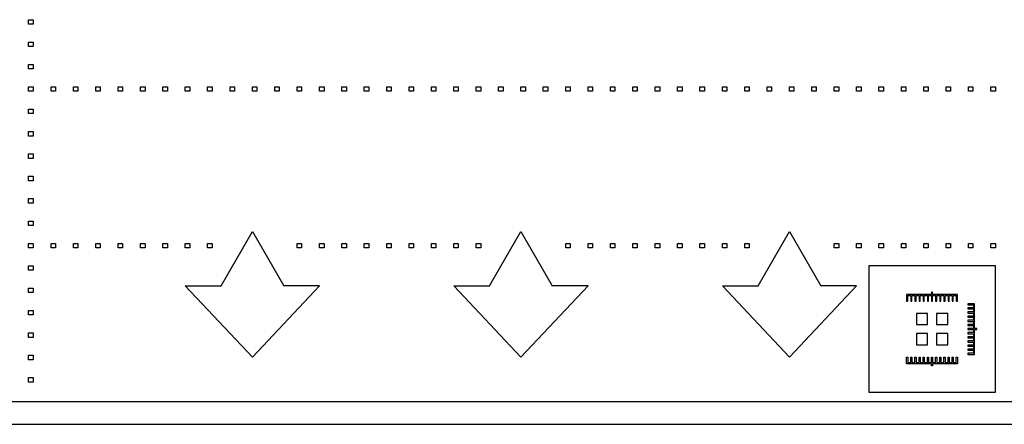
# Model space of a CAD drawing. Units: inches. Extents: x 1154241 to 1154473, y -167614 to -167513.
# Drawn here: x 1154285 to 1154307, y -167614 to -167605 of the extents above; entities that cross this region are included whole.
import ezdxf

# ---------------------------------------------------------------- set-up
doc = ezdxf.new("R2010")
doc.units = ezdxf.units.IN
doc.layers.get('Defpoints').update_dxf_attribs({"color": 250})

msp = doc.modelspace()

# ---------------------------------------------------------------- linework, layer by layer
at = {"layer": 'Defpoints', "linetype": 'ByBlock', "lineweight": -2}
for p, q in [((1154284.852, -167605.294), (1154284.952, -167605.294)), ((1154284.852, -167605.394), (1154284.852, -167605.294)), ((1154284.952, -167605.394), (1154284.852, -167605.394)), ((1154284.952, -167605.294), (1154284.952, -167605.394)), ((1154284.852, -167605.794), (1154284.952, -167605.794)), ((1154284.852, -167605.894), (1154284.852, -167605.794)), ((1154284.952, -167605.894), (1154284.852, -167605.894)), ((1154284.952, -167605.794), (1154284.952, -167605.894)), ((1154289.152, -167611.239), (1154289.852, -167610.027)), ((1154289.152, -167611.239), (1154289.852, -167610.027)), ((1154289.852, -167610.027), (1154290.552, -167611.239)), ((1154289.852, -167610.027), (1154290.552, -167611.239)), ((1154295.152, -167611.239), (1154295.852, -167610.027)), ((1154295.152, -167611.239), (1154295.852, -167610.027)), ((1154295.852, -167610.027), (1154296.552, -167611.239)), ((1154295.852, -167610.027), (1154296.552, -167611.239)), ((1154301.152, -167611.239), (1154301.852, -167610.027)), ((1154301.852, -167610.027), (1154302.552, -167611.239)), ((1154289.852, -167612.837), (1154288.352, -167611.239)), ((1154288.352, -167611.239), (1154289.152, -167611.239)), ((1154289.852, -167612.837), (1154288.352, -167611.239)), ((1154288.352, -167611.239), (1154289.152, -167611.239)), ((1154289.852, -167612.837), (1154291.352, -167611.239)), ((1154289.852, -167612.837), (1154291.352, -167611.239)), ((1154291.352, -167611.239), (1154290.552, -167611.239)), ((1154291.352, -167611.239), (1154290.552, -167611.239)), ((1154295.852, -167612.837), (1154294.352, -167611.239)), ((1154294.352, -167611.239), (1154295.152, -167611.239)), ((1154295.852, -167612.837), (1154294.352, -167611.239)), ((1154294.352, -167611.239), (1154295.152, -167611.239)), ((1154295.852, -167612.837), (1154297.352, -167611.239)), ((1154295.852, -167612.837), (1154297.352, -167611.239)), ((1154297.352, -167611.239), (1154296.552, -167611.239)), ((1154297.352, -167611.239), (1154296.552, -167611.239)), ((1154301.852, -167612.837), (1154300.352, -167611.239)), ((1154300.352, -167611.239), (1154301.152, -167611.239)), ((1154301.852, -167612.837), (1154303.352, -167611.239)), ((1154303.352, -167611.239), (1154302.552, -167611.239))]:
    msp.add_line(p, q, dxfattribs=at)
at = {"layer": 'Defpoints'}
for p, q in [((1154303.624, -167610.794), (1154303.623, -167613.622)), ((1154306.452, -167610.794), (1154303.624, -167610.794)), ((1154306.452, -167613.622), (1154306.452, -167610.794)), ((1154303.623, -167613.622), (1154306.452, -167613.622)), ((1154309.303, -167613.837), (1154253.401, -167613.837)), ((1154253.401, -167614.337), (1154309.303, -167614.337))]:
    msp.add_line(p, q, dxfattribs=at)
at = {"layer": 'Defpoints', "linetype": 'Continuous'}
for p, q in [((1154305.05, -167611.383), (1154305.025, -167611.383)), ((1154305.025, -167611.383), (1154305.025, -167611.433)), ((1154305.05, -167611.433), (1154305.05, -167611.383)), ((1154305.025, -167611.433), (1154304.47, -167611.433)), ((1154304.47, -167611.433), (1154304.47, -167611.583)), ((1154304.47, -167611.583), (1154304.495, -167611.583)), ((1154304.495, -167611.583), (1154304.495, -167611.458)), ((1154304.495, -167611.458), (1154304.563, -167611.458)), ((1154304.563, -167611.458), (1154304.563, -167611.583)), ((1154304.563, -167611.583), (1154304.588, -167611.583)), ((1154304.588, -167611.583), (1154304.588, -167611.458)), ((1154304.588, -167611.458), (1154304.655, -167611.458)), ((1154304.655, -167611.458), (1154304.655, -167611.583)), ((1154304.655, -167611.583), (1154304.68, -167611.583)), ((1154304.68, -167611.583), (1154304.68, -167611.458)), ((1154304.68, -167611.458), (1154304.748, -167611.458)), ((1154304.748, -167611.458), (1154304.748, -167611.583)), ((1154304.748, -167611.583), (1154304.773, -167611.583)), ((1154304.773, -167611.583), (1154304.773, -167611.458)), ((1154304.773, -167611.458), (1154304.84, -167611.458)), ((1154304.84, -167611.458), (1154304.84, -167611.583)), ((1154304.84, -167611.583), (1154304.865, -167611.583)), ((1154304.865, -167611.583), (1154304.865, -167611.458)), ((1154304.865, -167611.458), (1154304.933, -167611.458)), ((1154304.933, -167611.458), (1154304.933, -167611.583)), ((1154304.933, -167611.583), (1154304.958, -167611.583)), ((1154304.958, -167611.583), (1154304.958, -167611.458)), ((1154304.958, -167611.458), (1154305.025, -167611.458)), ((1154305.025, -167611.458), (1154305.025, -167611.583)), ((1154305.025, -167611.583), (1154305.05, -167611.583)), ((1154305.605, -167611.433), (1154305.05, -167611.433)), ((1154305.05, -167611.583), (1154305.05, -167611.458)), ((1154305.05, -167611.458), (1154305.118, -167611.458)), ((1154305.118, -167611.458), (1154305.118, -167611.583)), ((1154305.118, -167611.583), (1154305.143, -167611.583)), ((1154305.143, -167611.583), (1154305.143, -167611.458)), ((1154305.143, -167611.458), (1154305.21, -167611.458)), ((1154305.21, -167611.458), (1154305.21, -167611.583)), ((1154305.21, -167611.583), (1154305.235, -167611.583)), ((1154305.235, -167611.583), (1154305.235, -167611.458)), ((1154305.235, -167611.458), (1154305.303, -167611.458)), ((1154305.303, -167611.458), (1154305.303, -167611.583)), ((1154305.303, -167611.583), (1154305.328, -167611.583)), ((1154305.328, -167611.583), (1154305.328, -167611.458)), ((1154305.328, -167611.458), (1154305.395, -167611.458)), ((1154305.395, -167611.458), (1154305.395, -167611.583)), ((1154305.395, -167611.583), (1154305.42, -167611.583)), ((1154305.42, -167611.583), (1154305.42, -167611.458)), ((1154305.42, -167611.458), (1154305.488, -167611.458)), ((1154305.488, -167611.458), (1154305.488, -167611.583)), ((1154305.488, -167611.583), (1154305.513, -167611.583)), ((1154305.513, -167611.583), (1154305.513, -167611.458)), ((1154305.513, -167611.458), (1154305.58, -167611.458)), ((1154305.58, -167611.458), (1154305.58, -167611.583)), ((1154305.58, -167611.583), (1154305.605, -167611.583)), ((1154305.605, -167611.583), (1154305.605, -167611.433)), ((1154305.988, -167611.641), (1154305.838, -167611.641)), ((1154305.838, -167611.641), (1154305.838, -167611.666)), ((1154305.838, -167611.666), (1154305.964, -167611.666)), ((1154305.964, -167611.733), (1154305.838, -167611.733)), ((1154305.838, -167611.733), (1154305.838, -167611.758)), ((1154305.838, -167611.758), (1154305.964, -167611.758)), ((1154305.964, -167611.826), (1154305.838, -167611.826)), ((1154305.838, -167611.826), (1154305.838, -167611.851)), ((1154305.964, -167611.666), (1154305.964, -167611.733)), ((1154305.964, -167611.758), (1154305.964, -167611.826)), ((1154305.988, -167612.196), (1154305.988, -167611.641)), ((1154304.938, -167611.858), (1154304.688, -167611.858)), ((1154304.688, -167611.858), (1154304.688, -167612.108)), ((1154304.938, -167612.108), (1154304.938, -167611.858)), ((1154305.388, -167611.858), (1154305.138, -167611.858)), ((1154305.138, -167611.858), (1154305.138, -167612.108)), ((1154305.388, -167612.108), (1154305.388, -167611.858)), ((1154305.838, -167611.851), (1154305.964, -167611.851)), ((1154305.964, -167611.918), (1154305.838, -167611.918)), ((1154305.838, -167611.918), (1154305.838, -167611.943)), ((1154305.838, -167611.943), (1154305.964, -167611.943)), ((1154305.964, -167612.011), (1154305.838, -167612.011)), ((1154305.838, -167612.011), (1154305.838, -167612.036)), ((1154305.838, -167612.036), (1154305.964, -167612.036)), ((1154305.964, -167611.851), (1154305.964, -167611.918)), ((1154305.964, -167611.943), (1154305.964, -167612.011)), ((1154305.964, -167612.036), (1154305.964, -167612.103)), ((1154304.688, -167612.108), (1154304.938, -167612.108)), ((1154305.138, -167612.108), (1154305.388, -167612.108)), ((1154305.964, -167612.103), (1154305.838, -167612.103)), ((1154305.838, -167612.103), (1154305.838, -167612.128)), ((1154305.838, -167612.128), (1154305.964, -167612.128)), ((1154305.964, -167612.196), (1154305.838, -167612.196)), ((1154305.838, -167612.196), (1154305.838, -167612.221)), ((1154305.838, -167612.221), (1154305.964, -167612.221)), ((1154305.964, -167612.128), (1154305.964, -167612.196)), ((1154305.964, -167612.221), (1154305.964, -167612.288)), ((1154306.038, -167612.196), (1154305.988, -167612.196)), ((1154305.988, -167612.776), (1154305.988, -167612.221)), ((1154305.988, -167612.221), (1154306.038, -167612.221)), ((1154306.038, -167612.221), (1154306.038, -167612.196)), ((1154304.938, -167612.308), (1154304.688, -167612.308)), ((1154304.688, -167612.308), (1154304.688, -167612.558)), ((1154304.938, -167612.558), (1154304.938, -167612.308)), ((1154305.388, -167612.308), (1154305.138, -167612.308)), ((1154305.138, -167612.308), (1154305.138, -167612.558)), ((1154305.388, -167612.558), (1154305.388, -167612.308)), ((1154305.964, -167612.288), (1154305.838, -167612.288)), ((1154305.838, -167612.288), (1154305.838, -167612.313)), ((1154305.838, -167612.313), (1154305.964, -167612.313)), ((1154305.964, -167612.381), (1154305.838, -167612.381)), ((1154305.838, -167612.381), (1154305.838, -167612.406)), ((1154305.838, -167612.406), (1154305.964, -167612.406)), ((1154305.964, -167612.473), (1154305.838, -167612.473)), ((1154305.838, -167612.473), (1154305.838, -167612.498)), ((1154305.838, -167612.498), (1154305.964, -167612.498)), ((1154305.964, -167612.313), (1154305.964, -167612.381)), ((1154305.964, -167612.406), (1154305.964, -167612.473)), ((1154305.964, -167612.498), (1154305.964, -167612.566)), ((1154304.688, -167612.558), (1154304.938, -167612.558)), ((1154305.138, -167612.558), (1154305.388, -167612.558)), ((1154305.964, -167612.566), (1154305.838, -167612.566)), ((1154305.838, -167612.566), (1154305.838, -167612.591)), ((1154305.838, -167612.591), (1154305.964, -167612.591)), ((1154305.964, -167612.658), (1154305.838, -167612.658)), ((1154305.838, -167612.658), (1154305.838, -167612.683)), ((1154305.838, -167612.683), (1154305.964, -167612.683)), ((1154305.964, -167612.591), (1154305.964, -167612.658)), ((1154305.964, -167612.683), (1154305.964, -167612.751)), ((1154304.47, -167612.983), (1154304.47, -167612.833)), ((1154304.47, -167612.833), (1154304.495, -167612.833)), ((1154304.495, -167612.833), (1154304.495, -167612.958)), ((1154304.563, -167612.958), (1154304.563, -167612.833)), ((1154304.563, -167612.833), (1154304.588, -167612.833)), ((1154304.588, -167612.833), (1154304.588, -167612.958)), ((1154304.655, -167612.958), (1154304.655, -167612.833)), ((1154304.655, -167612.833), (1154304.68, -167612.833)), ((1154304.68, -167612.833), (1154304.68, -167612.958)), ((1154304.748, -167612.958), (1154304.748, -167612.833)), ((1154304.748, -167612.833), (1154304.773, -167612.833)), ((1154304.773, -167612.833), (1154304.773, -167612.958)), ((1154304.84, -167612.958), (1154304.84, -167612.833)), ((1154304.84, -167612.833), (1154304.865, -167612.833)), ((1154304.865, -167612.833), (1154304.865, -167612.958)), ((1154304.933, -167612.958), (1154304.933, -167612.833)), ((1154304.933, -167612.833), (1154304.958, -167612.833)), ((1154304.958, -167612.833), (1154304.958, -167612.958)), ((1154305.025, -167612.958), (1154305.025, -167612.833)), ((1154305.025, -167612.833), (1154305.05, -167612.833)), ((1154305.05, -167612.833), (1154305.05, -167612.958)), ((1154305.118, -167612.958), (1154305.118, -167612.833)), ((1154305.118, -167612.833), (1154305.143, -167612.833)), ((1154305.143, -167612.833), (1154305.143, -167612.958)), ((1154305.21, -167612.958), (1154305.21, -167612.833)), ((1154305.21, -167612.833), (1154305.235, -167612.833)), ((1154305.235, -167612.833), (1154305.235, -167612.958)), ((1154305.303, -167612.958), (1154305.303, -167612.833)), ((1154305.303, -167612.833), (1154305.328, -167612.833)), ((1154305.328, -167612.833), (1154305.328, -167612.958)), ((1154305.395, -167612.958), (1154305.395, -167612.833)), ((1154305.395, -167612.833), (1154305.42, -167612.833)), ((1154305.42, -167612.833), (1154305.42, -167612.958)), ((1154305.488, -167612.958), (1154305.488, -167612.833)), ((1154305.488, -167612.833), (1154305.513, -167612.833)), ((1154305.513, -167612.833), (1154305.513, -167612.958)), ((1154305.58, -167612.958), (1154305.58, -167612.833)), ((1154305.58, -167612.833), (1154305.605, -167612.833)), ((1154305.605, -167612.833), (1154305.605, -167612.983)), ((1154305.964, -167612.751), (1154305.838, -167612.751)), ((1154305.838, -167612.751), (1154305.838, -167612.776)), ((1154305.838, -167612.776), (1154305.988, -167612.776)), ((1154305.025, -167612.983), (1154304.47, -167612.983)), ((1154304.495, -167612.958), (1154304.563, -167612.958)), ((1154304.588, -167612.958), (1154304.655, -167612.958)), ((1154304.68, -167612.958), (1154304.748, -167612.958)), ((1154304.773, -167612.958), (1154304.84, -167612.958)), ((1154304.865, -167612.958), (1154304.933, -167612.958)), ((1154304.958, -167612.958), (1154305.025, -167612.958)), ((1154305.025, -167613.033), (1154305.025, -167612.983)), ((1154305.05, -167613.033), (1154305.025, -167613.033)), ((1154305.05, -167612.958), (1154305.118, -167612.958)), ((1154305.605, -167612.983), (1154305.05, -167612.983)), ((1154305.05, -167612.983), (1154305.05, -167613.033)), ((1154305.143, -167612.958), (1154305.21, -167612.958)), ((1154305.235, -167612.958), (1154305.303, -167612.958)), ((1154305.328, -167612.958), (1154305.395, -167612.958)), ((1154305.42, -167612.958), (1154305.488, -167612.958)), ((1154305.513, -167612.958), (1154305.58, -167612.958))]:
    msp.add_line(p, q, dxfattribs=at)
at = {"layer": 'Defpoints', "linetype": 'ByBlock', "lineweight": -2}
for points in [[(1154284.852, -167606.294), (1154284.952, -167606.294), (1154284.952, -167606.394), (1154284.852, -167606.394)], [(1154284.852, -167606.794), (1154284.952, -167606.794), (1154284.952, -167606.894), (1154284.852, -167606.894)], [(1154285.352, -167606.794), (1154285.452, -167606.794), (1154285.452, -167606.894), (1154285.352, -167606.894)], [(1154285.852, -167606.794), (1154285.952, -167606.794), (1154285.952, -167606.894), (1154285.852, -167606.894)], [(1154286.352, -167606.794), (1154286.452, -167606.794), (1154286.452, -167606.894), (1154286.352, -167606.894)], [(1154286.852, -167606.794), (1154286.952, -167606.794), (1154286.952, -167606.894), (1154286.852, -167606.894)], [(1154287.352, -167606.794), (1154287.452, -167606.794), (1154287.452, -167606.894), (1154287.352, -167606.894)], [(1154287.852, -167606.794), (1154287.952, -167606.794), (1154287.952, -167606.894), (1154287.852, -167606.894)], [(1154288.352, -167606.794), (1154288.452, -167606.794), (1154288.452, -167606.894), (1154288.352, -167606.894)], [(1154288.852, -167606.794), (1154288.952, -167606.794), (1154288.952, -167606.894), (1154288.852, -167606.894)], [(1154289.352, -167606.794), (1154289.452, -167606.794), (1154289.452, -167606.894), (1154289.352, -167606.894)], [(1154289.852, -167606.794), (1154289.952, -167606.794), (1154289.952, -167606.894), (1154289.852, -167606.894)], [(1154290.352, -167606.794), (1154290.452, -167606.794), (1154290.452, -167606.894), (1154290.352, -167606.894)], [(1154290.852, -167606.794), (1154290.952, -167606.794), (1154290.952, -167606.894), (1154290.852, -167606.894)], [(1154291.352, -167606.794), (1154291.452, -167606.794), (1154291.452, -167606.894), (1154291.352, -167606.894)], [(1154291.852, -167606.794), (1154291.952, -167606.794), (1154291.952, -167606.894), (1154291.852, -167606.894)], [(1154292.352, -167606.794), (1154292.452, -167606.794), (1154292.452, -167606.894), (1154292.352, -167606.894)], [(1154292.852, -167606.794), (1154292.952, -167606.794), (1154292.952, -167606.894), (1154292.852, -167606.894)], [(1154293.352, -167606.794), (1154293.452, -167606.794), (1154293.452, -167606.894), (1154293.352, -167606.894)], [(1154293.852, -167606.794), (1154293.952, -167606.794), (1154293.952, -167606.894), (1154293.852, -167606.894)], [(1154294.352, -167606.794), (1154294.452, -167606.794), (1154294.452, -167606.894), (1154294.352, -167606.894)], [(1154294.852, -167606.794), (1154294.952, -167606.794), (1154294.952, -167606.894), (1154294.852, -167606.894)], [(1154295.352, -167606.794), (1154295.452, -167606.794), (1154295.452, -167606.894), (1154295.352, -167606.894)], [(1154295.852, -167606.794), (1154295.952, -167606.794), (1154295.952, -167606.894), (1154295.852, -167606.894)], [(1154296.352, -167606.794), (1154296.452, -167606.794), (1154296.452, -167606.894), (1154296.352, -167606.894)], [(1154296.852, -167606.794), (1154296.952, -167606.794), (1154296.952, -167606.894), (1154296.852, -167606.894)], [(1154297.352, -167606.794), (1154297.452, -167606.794), (1154297.452, -167606.894), (1154297.352, -167606.894)], [(1154297.852, -167606.794), (1154297.952, -167606.794), (1154297.952, -167606.894), (1154297.852, -167606.894)], [(1154298.352, -167606.794), (1154298.452, -167606.794), (1154298.452, -167606.894), (1154298.352, -167606.894)], [(1154298.852, -167606.794), (1154298.952, -167606.794), (1154298.952, -167606.894), (1154298.852, -167606.894)], [(1154299.352, -167606.794), (1154299.452, -167606.794), (1154299.452, -167606.894), (1154299.352, -167606.894)], [(1154299.852, -167606.794), (1154299.952, -167606.794), (1154299.952, -167606.894), (1154299.852, -167606.894)], [(1154300.352, -167606.794), (1154300.452, -167606.794), (1154300.452, -167606.894), (1154300.352, -167606.894)], [(1154300.852, -167606.794), (1154300.952, -167606.794), (1154300.952, -167606.894), (1154300.852, -167606.894)], [(1154301.352, -167606.794), (1154301.452, -167606.794), (1154301.452, -167606.894), (1154301.352, -167606.894)], [(1154301.852, -167606.794), (1154301.952, -167606.794), (1154301.952, -167606.894), (1154301.852, -167606.894)], [(1154302.352, -167606.794), (1154302.452, -167606.794), (1154302.452, -167606.894), (1154302.352, -167606.894)], [(1154302.852, -167606.794), (1154302.952, -167606.794), (1154302.952, -167606.894), (1154302.852, -167606.894)], [(1154303.352, -167606.794), (1154303.452, -167606.794), (1154303.452, -167606.894), (1154303.352, -167606.894)], [(1154303.852, -167606.794), (1154303.952, -167606.794), (1154303.952, -167606.894), (1154303.852, -167606.894)], [(1154304.352, -167606.794), (1154304.452, -167606.794), (1154304.452, -167606.894), (1154304.352, -167606.894)], [(1154304.852, -167606.794), (1154304.952, -167606.794), (1154304.952, -167606.894), (1154304.852, -167606.894)], [(1154305.352, -167606.794), (1154305.452, -167606.794), (1154305.452, -167606.894), (1154305.352, -167606.894)], [(1154305.852, -167606.794), (1154305.952, -167606.794), (1154305.952, -167606.894), (1154305.852, -167606.894)], [(1154306.352, -167606.794), (1154306.452, -167606.794), (1154306.452, -167606.894), (1154306.352, -167606.894)], [(1154284.852, -167607.294), (1154284.952, -167607.294), (1154284.952, -167607.394), (1154284.852, -167607.394)], [(1154284.852, -167607.794), (1154284.952, -167607.794), (1154284.952, -167607.894), (1154284.852, -167607.894)], [(1154284.852, -167608.294), (1154284.952, -167608.294), (1154284.952, -167608.394), (1154284.852, -167608.394)], [(1154284.852, -167608.794), (1154284.952, -167608.794), (1154284.952, -167608.894), (1154284.852, -167608.894)], [(1154284.852, -167609.294), (1154284.952, -167609.294), (1154284.952, -167609.394), (1154284.852, -167609.394)], [(1154284.852, -167609.794), (1154284.952, -167609.794), (1154284.952, -167609.894), (1154284.852, -167609.894)], [(1154284.852, -167610.294), (1154284.952, -167610.294), (1154284.952, -167610.394), (1154284.852, -167610.394)], [(1154285.352, -167610.294), (1154285.452, -167610.294), (1154285.452, -167610.394), (1154285.352, -167610.394)], [(1154285.852, -167610.294), (1154285.952, -167610.294), (1154285.952, -167610.394), (1154285.852, -167610.394)], [(1154286.352, -167610.294), (1154286.452, -167610.294), (1154286.452, -167610.394), (1154286.352, -167610.394)], [(1154286.852, -167610.294), (1154286.952, -167610.294), (1154286.952, -167610.394), (1154286.852, -167610.394)], [(1154287.352, -167610.294), (1154287.452, -167610.294), (1154287.452, -167610.394), (1154287.352, -167610.394)], [(1154287.852, -167610.294), (1154287.952, -167610.294), (1154287.952, -167610.394), (1154287.852, -167610.394)], [(1154288.352, -167610.294), (1154288.452, -167610.294), (1154288.452, -167610.394), (1154288.352, -167610.394)], [(1154288.852, -167610.294), (1154288.952, -167610.294), (1154288.952, -167610.394), (1154288.852, -167610.394)], [(1154290.852, -167610.294), (1154290.952, -167610.294), (1154290.952, -167610.394), (1154290.852, -167610.394)], [(1154291.352, -167610.294), (1154291.452, -167610.294), (1154291.452, -167610.394), (1154291.352, -167610.394)], [(1154291.852, -167610.294), (1154291.952, -167610.294), (1154291.952, -167610.394), (1154291.852, -167610.394)], [(1154292.352, -167610.294), (1154292.452, -167610.294), (1154292.452, -167610.394), (1154292.352, -167610.394)], [(1154292.852, -167610.294), (1154292.952, -167610.294), (1154292.952, -167610.394), (1154292.852, -167610.394)], [(1154293.352, -167610.294), (1154293.452, -167610.294), (1154293.452, -167610.394), (1154293.352, -167610.394)], [(1154293.852, -167610.294), (1154293.952, -167610.294), (1154293.952, -167610.394), (1154293.852, -167610.394)], [(1154294.352, -167610.294), (1154294.452, -167610.294), (1154294.452, -167610.394), (1154294.352, -167610.394)], [(1154294.852, -167610.294), (1154294.952, -167610.294), (1154294.952, -167610.394), (1154294.852, -167610.394)], [(1154296.852, -167610.294), (1154296.952, -167610.294), (1154296.952, -167610.394), (1154296.852, -167610.394)], [(1154297.352, -167610.294), (1154297.452, -167610.294), (1154297.452, -167610.394), (1154297.352, -167610.394)], [(1154297.852, -167610.294), (1154297.952, -167610.294), (1154297.952, -167610.394), (1154297.852, -167610.394)], [(1154298.352, -167610.294), (1154298.452, -167610.294), (1154298.452, -167610.394), (1154298.352, -167610.394)], [(1154298.852, -167610.294), (1154298.952, -167610.294), (1154298.952, -167610.394), (1154298.852, -167610.394)], [(1154299.352, -167610.294), (1154299.452, -167610.294), (1154299.452, -167610.394), (1154299.352, -167610.394)], [(1154299.852, -167610.294), (1154299.952, -167610.294), (1154299.952, -167610.394), (1154299.852, -167610.394)], [(1154300.352, -167610.294), (1154300.452, -167610.294), (1154300.452, -167610.394), (1154300.352, -167610.394)], [(1154300.852, -167610.294), (1154300.952, -167610.294), (1154300.952, -167610.394), (1154300.852, -167610.394)], [(1154302.852, -167610.294), (1154302.952, -167610.294), (1154302.952, -167610.394), (1154302.852, -167610.394)], [(1154303.352, -167610.294), (1154303.452, -167610.294), (1154303.452, -167610.394), (1154303.352, -167610.394)], [(1154303.852, -167610.294), (1154303.952, -167610.294), (1154303.952, -167610.394), (1154303.852, -167610.394)], [(1154304.352, -167610.294), (1154304.452, -167610.294), (1154304.452, -167610.394), (1154304.352, -167610.394)], [(1154304.852, -167610.294), (1154304.952, -167610.294), (1154304.952, -167610.394), (1154304.852, -167610.394)], [(1154305.352, -167610.294), (1154305.452, -167610.294), (1154305.452, -167610.394), (1154305.352, -167610.394)], [(1154305.852, -167610.294), (1154305.952, -167610.294), (1154305.952, -167610.394), (1154305.852, -167610.394)], [(1154306.352, -167610.294), (1154306.452, -167610.294), (1154306.452, -167610.394), (1154306.352, -167610.394)], [(1154284.852, -167610.794), (1154284.952, -167610.794), (1154284.952, -167610.894), (1154284.852, -167610.894)], [(1154284.852, -167611.294), (1154284.952, -167611.294), (1154284.952, -167611.394), (1154284.852, -167611.394)], [(1154284.852, -167611.794), (1154284.952, -167611.794), (1154284.952, -167611.894), (1154284.852, -167611.894)], [(1154284.852, -167612.294), (1154284.952, -167612.294), (1154284.952, -167612.394), (1154284.852, -167612.394)], [(1154284.852, -167612.794), (1154284.952, -167612.794), (1154284.952, -167612.894), (1154284.852, -167612.894)], [(1154284.852, -167613.294), (1154284.952, -167613.294), (1154284.952, -167613.394), (1154284.852, -167613.394)]]:
    msp.add_lwpolyline(points, close=True, dxfattribs=at)

doc.saveas('drawing.dxf')
